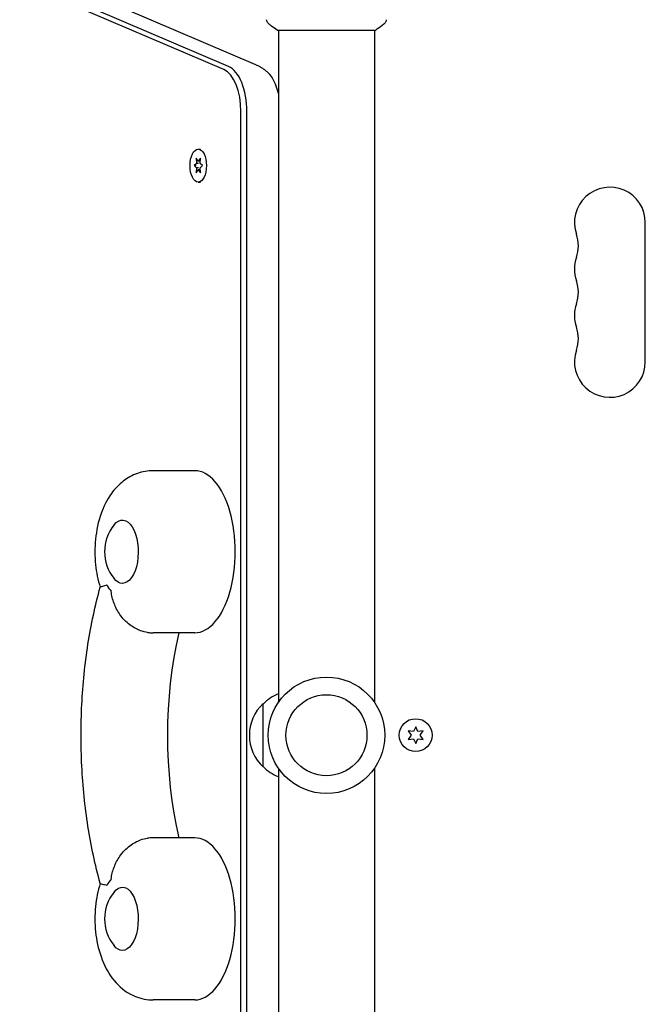
# Model space of a CAD drawing. Units: millimetres. Extents: x -4136 to 5216, y -2930 to 3695.
# Drawn here: x -1968 to -1721, y 276 to 665 of the extents above; entities that cross this region are included whole.
import ezdxf

# ---------------------------------------------------------------- set-up
doc = ezdxf.new("R2010")
doc.units = ezdxf.units.MM
doc.header["$LTSCALE"] = 20
doc.layers.add('2d', color=230, linetype='Continuous')

msp = doc.modelspace()

# ---------------------------------------------------------------- linework, layer by layer
at = {"layer": '2d'}
for p, q in [((-1887.62, 645.49), (-2209.62, 782.95)), ((-1885.75, 646.73), (-2207.75, 784.19)), ((-2197.18, 785.01), (-1875.18, 647.55)), ((-1866.59, 661.09), (-1827.59, 661.09)), ((-1866.09, 661.09), (-1866.09, 395.51)), ((-1828.09, 661.09), (-1828.09, 395.51)), ((-1880.89, 136.23), (-1880.89, 628.86)), ((-1878.52, 136.23), (-1878.52, 628.86)), ((-1897.76, 614.05), (-1896.89, 614.05)), ((-1898.5, 608.41), (-1899.43, 607.55)), ((-1899.43, 607.55), (-1898.5, 606.68)), ((-1898.56, 607.55), (-1899.43, 607.55)), ((-1898.59, 610.45), (-1898.5, 608.41)), ((-1897.76, 609.27), (-1898.59, 610.45)), ((-1898.5, 606.68), (-1898.59, 604.64)), ((-1897.64, 608.41), (-1898.5, 608.41)), ((-1897.64, 606.68), (-1898.5, 606.68)), ((-1896.92, 610.45), (-1897.76, 609.27)), ((-1896.97, 609.27), (-1897.76, 609.27)), ((-1897.01, 608.41), (-1896.92, 610.45)), ((-1896.08, 607.55), (-1897.01, 608.41)), ((-1897.01, 606.68), (-1896.08, 607.55)), ((-1896.92, 604.64), (-1897.01, 606.68)), ((-1898.59, 604.64), (-1897.76, 605.82)), ((-1897.76, 605.82), (-1896.92, 604.64)), ((-1896.97, 605.82), (-1897.76, 605.82)), ((-1897.76, 601.05), (-1896.89, 601.05)), ((-1721.09, 530.03), (-1721.09, 585.03)), ((-1899.14, 487.05), (-1915.59, 487.05)), ((-1899.14, 423.05), (-1915.59, 423.05)), ((-1872.09, 370.05), (-1872.09, 395.05)), ((-1811.84, 385.95), (-1812.7, 384.1)), ((-1810.98, 384.1), (-1811.84, 385.95)), ((-1814.74, 384.28), (-1813.57, 382.6)), ((-1812.7, 384.1), (-1814.74, 384.28)), ((-1813.57, 382.6), (-1814.74, 380.93)), ((-1808.94, 384.28), (-1810.98, 384.1)), ((-1810.11, 382.6), (-1808.94, 384.28)), ((-1808.94, 380.93), (-1810.11, 382.6)), ((-1814.74, 380.93), (-1812.7, 381.1)), ((-1812.7, 381.1), (-1811.84, 379.25)), ((-1811.84, 379.25), (-1810.98, 381.1)), ((-1810.98, 381.1), (-1808.94, 380.93)), ((-1866.09, 369.58), (-1866.09, 104)), ((-1828.09, 369.58), (-1828.09, 104)), ((-1899.14, 342.05), (-1915.59, 342.05)), ((-1899.14, 278.05), (-1915.59, 278.05))]:
    msp.add_line(p, q, dxfattribs=at)
for centre, radius in [((-1847.09, 382.55), 23), ((-1847.09, 382.55), 16), ((-1811.84, 382.6), 6.5)]:
    msp.add_circle(centre, radius, dxfattribs=at)
for centre, radius, start, end in [((-1735.09, 585.03), 14, 0, 199.1099), ((-1761.55, 575.87), 14, 340.8901, 19.1099), ((-1735.09, 566.7), 14, 160.8901, 199.1099), ((-1761.55, 557.53), 14, 340.8901, 19.1099), ((-1735.09, 548.37), 14, 160.8901, 199.1099), ((-1761.55, 539.2), 14, 340.8901, 19.1099), ((-1735.09, 530.03), 14, 160.8901, 0), ((-1917.74, 455.05), 17, 141.4989, 218.5011), ((-1859.9, 383.05), 17, 111.3543, 135.8135), ((-1860.57, 382.55), 17, 132.6679, 227.3321), ((-1859.9, 382.04), 17, 224.1865, 248.6457), ((-1917.74, 310.05), 17, 141.4989, 218.5011)]:
    msp.add_arc(centre, radius, start, end, dxfattribs=at)
for centre, major_axis, start_param, end_param in [((-1887.66, 628.86), (0, 18.27), -1.570796, -0.210294), ((-1889.39, 628.86), (0, 17), -1.570796, -0.210294), ((-1873.8, 628.86), (0, 17), -1.136512, -0.447832), ((-1897.76, 607.55), (0, -6.5), -3.141592653589799, 3.141592653589787), ((-1899.14, 455.05), (0, -32), 0, 3.141593), ((-1927.72, 455.05), (0, -18), -0.743516, -0.519366), ((-1899.14, 310.05), (0, -32), 0, 3.141593), ((-1927.72, 310.05), (0, -18), -2.622227, -2.398077)]:
    msp.add_ellipse(centre, major_axis=major_axis, ratio=0.5, start_param=start_param, end_param=end_param, dxfattribs=at)
at = {"layer": '2d', "extrusion": (0, 0, -1)}
for centre, major_axis, start_param, end_param in [((-1927.72, 455.05), (0, 12.5), -0.561156, 3.141593), ((-1927.72, 455.05), (0, -12.5), 0, 0.561156), ((-1862.32, 382.55), (0, 95), -2.011212, -1.13038), ((-1927.72, 310.05), (0, 12.5), -0.561156, 3.141593), ((-1927.72, 310.05), (0, -12.5), 0, 0.561156)]:
    msp.add_ellipse(centre, major_axis=major_axis, ratio=0.5, start_param=start_param, end_param=end_param, dxfattribs=at)
at = {"layer": '2d'}
for points, knots in [([(-1869.7, 663.36), (-1869.96, 663.56), (-1870.18, 663.81), (-1870.44, 664.21), (-1870.51, 664.35), (-1870.62, 664.61), (-1870.67, 664.73), (-1870.74, 664.96), (-1870.76, 665.08), (-1870.78, 665.19)], [0, 0, 0, 0, 0.971802, 0.971802, 1.448447, 1.448447, 1.834818, 1.834818, 2.252163, 2.252163, 2.252163, 2.252163]), ([(-1823.4, 665.19), (-1823.41, 665.12), (-1823.43, 665.04), (-1823.47, 664.86), (-1823.5, 664.77), (-1823.59, 664.53), (-1823.65, 664.38), (-1823.85, 664.02), (-1824.01, 663.81), (-1824.28, 663.53), (-1824.37, 663.44), (-1824.48, 663.36)], [0, 0, 0, 0, 0.281105, 0.281105, 0.591987, 0.591987, 1.075535, 1.075535, 1.846945, 1.846945, 2.242897, 2.242897, 2.242897, 2.242897]), ([(-1823.4, 665.19), (-1823.4, 665.19), (-1823.4, 665.19), (-1823.4, 665.19), (-1823.4, 665.19), (-1823.4, 665.19)], [0.00233076358, 0.00233076358, 0.00233076358, 0.00233076358, 0.00233614505, 0.00233614505, 0.00234726556, 0.00234726556, 0.00234726556, 0.00234726556]), ([(-1866.59, 661.09), (-1867.33, 661.58), (-1868.06, 662.09), (-1869.08, 662.86), (-1869.39, 663.11), (-1869.7, 663.36)], [0, 0, 0, 0, 2.660887, 2.660887, 3.904745, 3.904745, 3.904745, 3.904745]), ([(-1824.48, 663.36), (-1825.26, 662.73), (-1826.1, 662.1), (-1827.17, 661.37), (-1827.38, 661.23), (-1827.59, 661.09)], [0, 0, 0, 0, 3.150023, 3.150023, 3.901435, 3.901435, 3.901435, 3.901435]), ([(-1875.18, 647.55), (-1874.76, 647.37), (-1874.35, 647.17), (-1873.57, 646.76), (-1873.2, 646.55), (-1872.49, 646.1), (-1872.16, 645.87), (-1871.52, 645.4), (-1871.22, 645.16), (-1870.64, 644.68), (-1870.38, 644.43), (-1870.12, 644.19)], [3.3518871, 3.3518871, 3.3518871, 3.3518871, 3.3993947, 3.3993947, 3.4469023, 3.4469023, 3.4944099, 3.4944099, 3.5419175, 3.5419175, 3.589425, 3.589425, 3.589425, 3.589425]), ([(-1915.59, 487.05), (-1917.74, 487.05), (-1919.87, 486.66), (-1923.88, 485.25), (-1925.71, 484.2), (-1929.25, 481.5), (-1930.8, 479.79), (-1933.89, 475.51), (-1935.16, 472.87), (-1937.29, 466.86), (-1938, 463.44), (-1938.68, 456.63), (-1938.68, 453.24), (-1938.01, 446.88), (-1937.42, 443.91), (-1936.49, 441.03)], [3.141593, 3.141593, 3.141593, 3.141593, 3.315213, 3.315213, 3.504822, 3.504822, 3.747649, 3.747649, 4.09517, 4.09517, 4.515036, 4.515036, 4.918689, 4.918689, 5.283652, 5.283652, 5.283652, 5.283652]), ([(-1936.49, 324.06), (-1938.49, 331.28), (-1940.11, 338.84), (-1942.54, 354.38), (-1943.36, 362.37), (-1944.18, 378.48), (-1944.18, 386.61), (-1943.36, 402.72), (-1942.54, 410.71), (-1940.11, 426.25), (-1938.49, 433.81), (-1936.49, 441.03)], [1.065031, 1.065031, 1.065031, 1.065031, 1.267337, 1.267337, 1.469643, 1.469643, 1.671949, 1.671949, 1.874256, 1.874256, 2.076562, 2.076562, 2.076562, 2.076562]), ([(-1933.81, 441.8), (-1933.81, 441.79), (-1933.82, 441.79), (-1934.52, 441.6), (-1935.12, 441.45), (-1936.01, 441.22), (-1936.31, 441.14), (-1936.47, 441.06), (-1936.49, 441.05), (-1936.49, 441.03)], [-0.021894, -0.021894, -0.021894, -0.021894, 0, 0, 4.270242, 4.270242, 8.536865, 8.536865, 9.802271, 9.802271, 9.802271, 9.802271]), ([(-1917.79, 423.18), (-1918.71, 423.29), (-1919.65, 423.51), (-1922.05, 424.38), (-1923.47, 425.17), (-1926.28, 427.31), (-1927.61, 428.71), (-1929.66, 431.64), (-1930.43, 433.12), (-1931.59, 436.19), (-1931.97, 437.78), (-1932.18, 439.4), (-1932.18, 439.41), (-1932.19, 439.42)], [1.447114, 1.447114, 1.447114, 1.447114, 4.570887, 4.570887, 9.47597, 9.47597, 15.199836, 15.199836, 20.192137, 20.192137, 25.160963, 25.160963, 25.182953, 25.182953, 25.182953, 25.182953]), ([(-1917.79, 423.18), (-1917.33, 423.12), (-1916.88, 423.08), (-1916.14, 423.05), (-1915.87, 423.05), (-1915.59, 423.05)], [6.2235555, 6.2235555, 6.2235555, 6.2235555, 6.26097557, 6.26097557, 6.28318531, 6.28318531, 6.28318531, 6.28318531]), ([(-1932.19, 325.67), (-1932.18, 325.68), (-1932.18, 325.69), (-1931.97, 327.31), (-1931.59, 328.9), (-1930.43, 331.97), (-1929.66, 333.45), (-1927.61, 336.38), (-1926.28, 337.78), (-1923.47, 339.92), (-1922.05, 340.71), (-1919.65, 341.58), (-1918.71, 341.8), (-1917.79, 341.91)], [-0.022184, -0.022184, -0.022184, -0.022184, 0, 0, 5.012804, 5.012804, 10.049289, 10.049289, 15.823815, 15.823815, 20.772311, 20.772311, 23.923732, 23.923732, 23.923732, 23.923732]), ([(-1936.49, 324.06), (-1937.44, 321.11), (-1938.04, 318.06), (-1938.68, 311.63), (-1938.68, 308.24), (-1937.98, 301.56), (-1937.29, 298.28), (-1935.03, 291.82), (-1933.46, 288.63), (-1929.1, 283.39), (-1926.63, 281.21), (-1921.27, 278.79), (-1918.87, 278.17), (-1916.14, 278.05), (-1915.87, 278.05), (-1915.59, 278.05)], [4.141126, 4.141126, 4.141126, 4.141126, 4.515036, 4.515036, 4.918689, 4.918689, 5.322639, 5.322639, 5.742556, 5.742556, 6.061276, 6.061276, 6.260976, 6.260976, 6.283185, 6.283185, 6.283185, 6.283185]), ([(-1936.49, 324.06), (-1936.49, 324.04), (-1936.47, 324.03), (-1936.31, 323.96), (-1936.01, 323.87), (-1935.12, 323.64), (-1934.52, 323.49), (-1933.82, 323.3), (-1933.81, 323.3), (-1933.81, 323.29)], [14.420442, 14.420442, 14.420442, 14.420442, 15.677236, 15.677236, 19.91482, 19.91482, 24.155999, 24.155999, 24.177744, 24.177744, 24.177744, 24.177744])]:
    msp.add_open_spline(points, degree=3, knots=knots, dxfattribs=at)
for points in [[(-1824.48, 663.36), (-1824.48, 663.36), (-1824.48, 663.36), (-1824.48, 663.36)], [(-1915.59, 342.05), (-1916.33, 342.05), (-1917.06, 342), (-1917.79, 341.91)]]:
    msp.add_open_spline(points, degree=3, dxfattribs=at)

doc.saveas('drawing.dxf')
